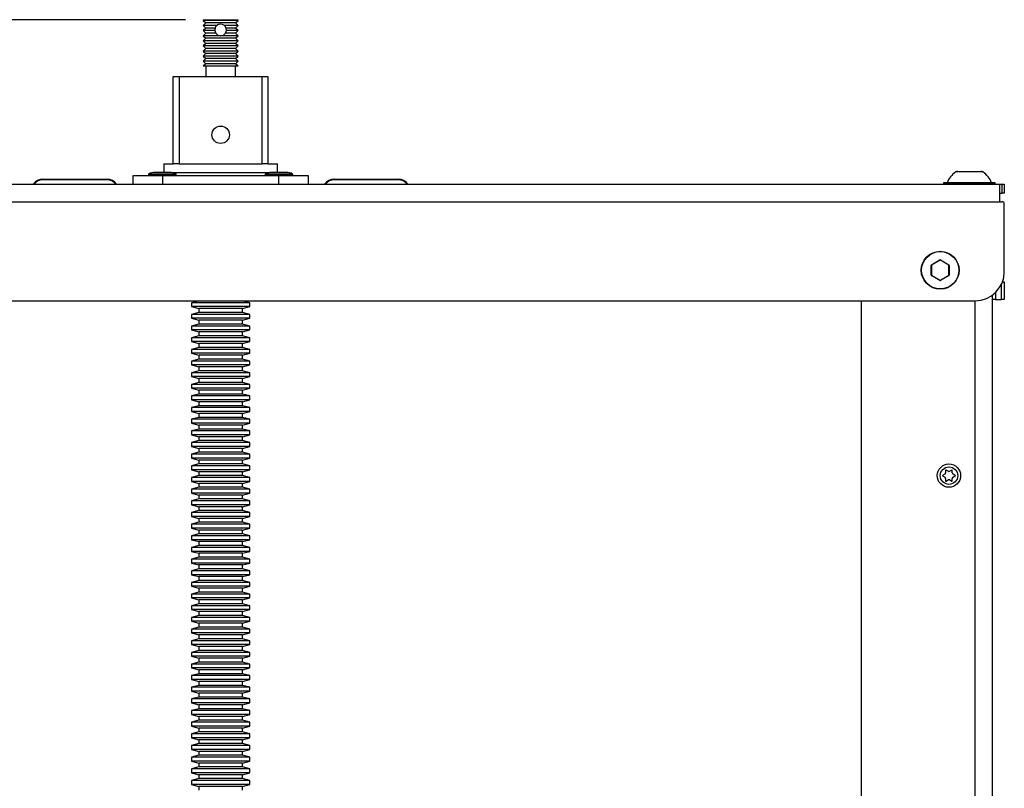
# Model space of a CAD drawing. Extents: x 5 to 415, y 5 to 292.
# Drawn here: x 227 to 283, y 173 to 217 of the extents above; entities that cross this region are included whole.
import ezdxf

# ---------------------------------------------------------------- set-up
doc = ezdxf.new("R2010")
doc.units = 0
doc.linetypes.add('SLD-SOLID', pattern=[0])
doc.layers.get('0').update_dxf_attribs({"linetype": 'CONTINUOUS'})
doc.styles.add('SLDTEXTSTYLE0', font='TXT', dxfattribs={"width": 0.75})
doc.dimstyles.new('SLDDIMSTYLE0', dxfattribs={"dimtxt": 2.38125, "dimasz": 2.38125, "dimexe": 0, "dimexo": 0.0625, "dimgap": 0.595312, "dimtad": 1, "dimdec": 0, "dimlfac": 6, "dimrnd": 1e-09, "dimzin": 12, "dimtxsty": 'SLDTEXTSTYLE0', "dimblk1": 'CLOSED', "dimblk2": 'CLOSED', "dimsah": 1, "dimcen": 0.09, "dimazin": 3, "dimtfac": 1, "dimtdec": 0, "dimtofl": 0, "dimtmove": 0, "dimatfit": 3, "dimtolj": 1, "dimtzin": 12})

# ---------------------------------------------------------------- blocks, each defined once
blk = doc.blocks.new('_CLOSED')
at = {"color": 0, "linetype": 'BYBLOCK'}
for p, q in [((-1, 0.166667), (0, 0)), ((-1, 0.166667), (-1, -0.166667)), ((0, 0), (-1, -0.166667)), ((0, 0), (-1, 0))]:
    blk.add_line(p, q, dxfattribs=at)
blk = doc.blocks.new('_D')
at = {"color": 7, "linetype": 'SLD-SOLID'}
for p, q in [((236.156, 216.972), (177.322, 216.972)), ((178.322, 216.972), (178.322, 48.389)), ((193.239, 48.389), (177.322, 48.389))]:
    blk.add_line(p, q, dxfattribs=at)
at = {"color": 7, "linetype": 'SLD-SOLID', "xscale": 2.38125, "yscale": 2.38125}
for p, rotation in [((178.322, 216.972, -1.973), 90.00000000000041), ((178.322, 48.389, -1.973), 270.0000000000004)]:
    blk.add_blockref('_CLOSED', p, dxfattribs=dict(at, rotation=rotation))
at = {"color": 7, "linetype": 'SLD-SOLID', "insert": (175.253, 129.162), "char_height": 2.3813, "attachment_point": 1, "rotation": 90, "style": 'SLDTEXTSTYLE0'}
blk.add_mtext('1012', dxfattribs=at)

msp = doc.modelspace()

# ---------------------------------------------------------------- linework, layer by layer
at = {"color": 7, "linetype": 'SLD-SOLID'}
for p, q in [((237.156, 216.972), (237.156, 216.93)), ((237.156, 216.972), (239.156, 216.972)), ((237.156, 216.93), (237.301, 216.785)), ((239.156, 216.93), (237.156, 216.93)), ((239.01, 216.785), (239.156, 216.93)), ((239.156, 216.93), (239.156, 216.972)), ((237.301, 216.785), (237.156, 216.639)), ((237.156, 216.639), (237.301, 216.493)), ((237.935, 216.639), (237.156, 216.639)), ((237.301, 216.493), (237.156, 216.347)), ((237.156, 216.347), (237.301, 216.201)), ((237.825, 216.347), (237.156, 216.347)), ((239.01, 216.785), (237.301, 216.785)), ((237.839, 216.493), (237.301, 216.493)), ((239.156, 216.639), (238.376, 216.639)), ((239.01, 216.493), (238.472, 216.493)), ((238.486, 216.347), (238.472, 216.493)), ((239.156, 216.347), (238.486, 216.347)), ((239.156, 216.639), (239.01, 216.785)), ((239.01, 216.493), (239.156, 216.639)), ((239.156, 216.347), (239.01, 216.493)), ((239.01, 216.201), (239.156, 216.347)), ((237.301, 216.201), (237.156, 216.055)), ((237.156, 216.055), (237.301, 215.91)), ((238.156, 216.055), (237.156, 216.055)), ((237.301, 215.91), (237.156, 215.764)), ((237.156, 215.764), (237.301, 215.618)), ((239.156, 215.764), (237.156, 215.764)), ((237.88, 216.201), (237.301, 216.201)), ((239.01, 215.91), (237.301, 215.91)), ((239.156, 216.055), (238.156, 216.055)), ((239.01, 216.201), (238.431, 216.201)), ((239.156, 216.055), (239.01, 216.201)), ((239.01, 215.91), (239.156, 216.055)), ((239.156, 215.764), (239.01, 215.91)), ((239.01, 215.618), (239.156, 215.764)), ((237.301, 215.618), (237.156, 215.472)), ((237.156, 215.472), (237.301, 215.326)), ((239.156, 215.472), (237.156, 215.472)), ((237.301, 215.326), (237.156, 215.18)), ((237.156, 215.18), (237.301, 215.035)), ((239.156, 215.18), (237.156, 215.18)), ((239.01, 215.618), (237.301, 215.618)), ((239.01, 215.326), (237.301, 215.326)), ((239.156, 215.472), (239.01, 215.618)), ((239.01, 215.326), (239.156, 215.472)), ((239.156, 215.18), (239.01, 215.326)), ((239.01, 215.035), (239.156, 215.18)), ((237.301, 215.035), (237.156, 214.889)), ((237.156, 214.889), (237.301, 214.743)), ((239.156, 214.889), (237.156, 214.889)), ((237.301, 214.743), (237.156, 214.597)), ((239.01, 215.035), (237.301, 215.035)), ((239.01, 214.743), (237.301, 214.743)), ((239.156, 214.889), (239.01, 215.035)), ((239.01, 214.743), (239.156, 214.889)), ((239.156, 214.597), (239.01, 214.743)), ((237.156, 214.597), (237.301, 214.451)), ((239.156, 214.597), (237.156, 214.597)), ((237.301, 214.451), (237.156, 214.305)), ((239.156, 214.305), (237.156, 214.305)), ((239.01, 214.451), (237.301, 214.451)), ((237.301, 214.305), (237.301, 213.722)), ((239.01, 214.451), (239.156, 214.597)), ((239.156, 214.305), (239.01, 214.451)), ((239.01, 213.722), (239.01, 214.305)), ((235.447, 208.722), (235.447, 213.722)), ((235.447, 213.722), (235.781, 213.722)), ((235.781, 213.722), (235.781, 208.722)), ((235.781, 213.722), (240.531, 213.722)), ((240.531, 208.722), (240.531, 213.722)), ((240.531, 213.722), (240.864, 213.722)), ((240.864, 213.722), (240.864, 208.722)), ((234.906, 208.722), (234.906, 208.239)), ((234.906, 208.722), (235.447, 208.722)), ((235.781, 208.722), (235.447, 208.722)), ((235.781, 208.722), (236.359, 208.722)), ((236.359, 208.722), (239.952, 208.722)), ((239.952, 208.722), (240.531, 208.722)), ((240.864, 208.722), (240.531, 208.722)), ((240.864, 208.722), (241.406, 208.722)), ((241.406, 208.239), (241.406, 208.722)), ((233.156, 207.555), (233.156, 208.055)), ((233.156, 208.055), (234.822, 208.055)), ((234.031, 208.129), (234.031, 208.072)), ((234.822, 208.239), (234.406, 208.239)), ((235.239, 208.239), (234.822, 208.239)), ((234.822, 208.055), (234.822, 207.555)), ((234.822, 208.055), (241.489, 208.055)), ((235.396, 208.222), (240.44, 208.222)), ((235.614, 208.072), (235.614, 208.129)), ((240.44, 208.222), (240.915, 208.222)), ((240.697, 208.129), (240.697, 208.072)), ((241.906, 208.239), (241.072, 208.239)), ((241.489, 207.555), (241.489, 208.055)), ((241.489, 208.055), (243.156, 208.055)), ((242.281, 208.072), (242.281, 208.129)), ((243.156, 208.055), (243.156, 207.555)), ((280.305, 208.289), (281.672, 208.289)), ((193.572, 207.555), (282.739, 207.555)), ((227.989, 207.847), (231.656, 207.847)), ((227.989, 207.847), (227.989, 207.814)), ((231.656, 207.814), (227.989, 207.814)), ((231.656, 207.847), (231.656, 207.814)), ((244.656, 207.847), (248.322, 207.847)), ((244.656, 207.847), (244.656, 207.814)), ((248.322, 207.814), (244.656, 207.814)), ((248.322, 207.847), (248.322, 207.814)), ((279.506, 207.63), (279.506, 207.564)), ((279.514, 207.639), (282.464, 207.639)), ((282.472, 207.564), (282.472, 207.63)), ((282.739, 206.555), (282.739, 207.555)), ((282.739, 207.555), (282.864, 207.555)), ((282.864, 207.055), (282.864, 207.555)), ((282.864, 207.555), (282.989, 207.555)), ((282.989, 207.555), (282.989, 207.055)), ((282.739, 207.055), (282.864, 207.055)), ((282.989, 207.055), (282.864, 207.055)), ((193.572, 206.555), (282.739, 206.555)), ((282.739, 206.555), (282.864, 206.555)), ((282.989, 202.555), (282.989, 206.43)), ((278.806, 202.36), (278.806, 202.918)), ((278.822, 202.918), (278.806, 202.918)), ((278.822, 202.947), (279.306, 203.226)), ((278.831, 202.932), (278.822, 202.947)), ((278.822, 202.918), (278.822, 202.36)), ((279.314, 203.211), (278.831, 202.932)), ((279.314, 203.211), (279.306, 203.226)), ((279.331, 203.211), (279.339, 203.226)), ((279.814, 202.932), (279.331, 203.211)), ((279.339, 203.226), (279.822, 202.947)), ((279.822, 202.947), (279.814, 202.932)), ((279.822, 202.36), (279.822, 202.918)), ((279.839, 202.918), (279.822, 202.918)), ((279.839, 202.918), (279.839, 202.36)), ((278.822, 202.36), (278.806, 202.36)), ((278.831, 202.345), (278.822, 202.331)), ((279.306, 202.052), (278.822, 202.331)), ((278.831, 202.345), (279.314, 202.066)), ((279.331, 202.066), (279.814, 202.345)), ((279.822, 202.331), (279.339, 202.052)), ((279.822, 202.331), (279.814, 202.345)), ((279.839, 202.36), (279.822, 202.36)), ((279.306, 202.052), (279.314, 202.066)), ((279.339, 202.052), (279.331, 202.066)), ((282.884, 201.972), (282.989, 201.972)), ((282.989, 201.972), (282.989, 200.972)), ((282.322, 49.555), (282.322, 201.222)), ((194.989, 200.889), (281.322, 200.889)), ((236.906, 200.889), (236.489, 200.777)), ((236.489, 200.777), (236.489, 200.555)), ((239.822, 200.777), (236.489, 200.777)), ((236.489, 200.555), (236.906, 200.444)), ((239.822, 200.555), (236.489, 200.555)), ((239.822, 200.777), (239.406, 200.889)), ((239.406, 200.444), (239.822, 200.555)), ((239.822, 200.555), (239.822, 200.777)), ((274.822, 49.889), (274.822, 200.889)), ((282.489, 200.972), (282.322, 200.972)), ((282.489, 200.972), (282.822, 200.972)), ((282.989, 200.972), (282.822, 200.972)), ((236.906, 200.222), (236.489, 200.111)), ((236.489, 200.111), (236.489, 199.889)), ((239.822, 200.111), (236.489, 200.111)), ((236.906, 200.444), (236.906, 200.222)), ((239.406, 200.444), (236.906, 200.444)), ((239.406, 200.222), (236.906, 200.222)), ((239.406, 200.222), (239.406, 200.444)), ((239.822, 200.111), (239.406, 200.222)), ((239.822, 199.889), (239.822, 200.111)), ((236.489, 199.889), (236.906, 199.777)), ((239.822, 199.889), (236.489, 199.889)), ((236.906, 199.555), (236.489, 199.444)), ((236.489, 199.444), (236.489, 199.222)), ((239.822, 199.444), (236.489, 199.444)), ((236.906, 199.777), (236.906, 199.555)), ((239.406, 199.777), (236.906, 199.777)), ((239.406, 199.555), (236.906, 199.555)), ((239.406, 199.777), (239.822, 199.889)), ((239.406, 199.555), (239.406, 199.777)), ((239.822, 199.444), (239.406, 199.555)), ((239.822, 199.222), (239.822, 199.444)), ((236.489, 199.222), (236.906, 199.111)), ((239.822, 199.222), (236.489, 199.222)), ((236.906, 198.889), (236.489, 198.777)), ((236.906, 199.111), (236.906, 198.889)), ((239.406, 199.111), (236.906, 199.111)), ((239.406, 198.889), (236.906, 198.889)), ((239.406, 199.111), (239.822, 199.222)), ((239.406, 198.889), (239.406, 199.111)), ((239.822, 198.777), (239.406, 198.889)), ((236.489, 198.777), (236.489, 198.555)), ((239.822, 198.777), (236.489, 198.777)), ((236.489, 198.555), (236.906, 198.444)), ((239.822, 198.555), (236.489, 198.555)), ((236.906, 198.444), (236.906, 198.222)), ((239.406, 198.444), (236.906, 198.444)), ((239.406, 198.444), (239.822, 198.555)), ((239.406, 198.222), (239.406, 198.444)), ((239.822, 198.555), (239.822, 198.777)), ((236.906, 198.222), (236.489, 198.111)), ((236.489, 198.111), (236.489, 197.889)), ((239.822, 198.111), (236.489, 198.111)), ((236.489, 197.889), (236.906, 197.777)), ((239.822, 197.889), (236.489, 197.889)), ((239.406, 198.222), (236.906, 198.222)), ((236.906, 197.777), (236.906, 197.555)), ((239.406, 197.777), (236.906, 197.777)), ((239.822, 198.111), (239.406, 198.222)), ((239.406, 197.777), (239.822, 197.889)), ((239.406, 197.555), (239.406, 197.777)), ((239.822, 197.889), (239.822, 198.111)), ((236.906, 197.555), (236.489, 197.444)), ((236.489, 197.444), (236.489, 197.222)), ((239.822, 197.444), (236.489, 197.444)), ((236.489, 197.222), (236.906, 197.111)), ((239.822, 197.222), (236.489, 197.222)), ((239.406, 197.555), (236.906, 197.555)), ((239.822, 197.444), (239.406, 197.555)), ((239.406, 197.111), (239.822, 197.222)), ((239.822, 197.222), (239.822, 197.444)), ((236.906, 196.889), (236.489, 196.777)), ((236.489, 196.777), (236.489, 196.555)), ((239.822, 196.777), (236.489, 196.777)), ((236.906, 197.111), (236.906, 196.889)), ((239.406, 197.111), (236.906, 197.111)), ((239.406, 196.889), (236.906, 196.889)), ((239.406, 196.889), (239.406, 197.111)), ((239.822, 196.777), (239.406, 196.889)), ((239.822, 196.555), (239.822, 196.777)), ((236.489, 196.555), (236.906, 196.444)), ((239.822, 196.555), (236.489, 196.555)), ((236.906, 196.222), (236.489, 196.111)), ((236.489, 196.111), (236.489, 195.889)), ((239.822, 196.111), (236.489, 196.111)), ((236.906, 196.444), (236.906, 196.222)), ((239.406, 196.444), (236.906, 196.444)), ((239.406, 196.222), (236.906, 196.222)), ((239.406, 196.444), (239.822, 196.555)), ((239.406, 196.222), (239.406, 196.444)), ((239.822, 196.111), (239.406, 196.222)), ((239.822, 195.889), (239.822, 196.111)), ((236.489, 195.889), (236.906, 195.777)), ((239.822, 195.889), (236.489, 195.889)), ((236.906, 195.555), (236.489, 195.444)), ((236.906, 195.777), (236.906, 195.555)), ((239.406, 195.777), (236.906, 195.777)), ((239.406, 195.555), (236.906, 195.555)), ((239.406, 195.777), (239.822, 195.889)), ((239.406, 195.555), (239.406, 195.777)), ((239.822, 195.444), (239.406, 195.555)), ((236.489, 195.444), (236.489, 195.222)), ((239.822, 195.444), (236.489, 195.444)), ((236.489, 195.222), (236.906, 195.111)), ((239.822, 195.222), (236.489, 195.222)), ((236.906, 195.111), (236.906, 194.889)), ((239.406, 195.111), (236.906, 195.111)), ((239.406, 195.111), (239.822, 195.222)), ((239.406, 194.889), (239.406, 195.111)), ((239.822, 195.222), (239.822, 195.444)), ((236.906, 194.889), (236.489, 194.777)), ((236.489, 194.777), (236.489, 194.555)), ((239.822, 194.777), (236.489, 194.777)), ((236.489, 194.555), (236.906, 194.444)), ((239.822, 194.555), (236.489, 194.555)), ((239.406, 194.889), (236.906, 194.889)), ((236.906, 194.444), (236.906, 194.222)), ((239.406, 194.444), (236.906, 194.444)), ((239.822, 194.777), (239.406, 194.889)), ((239.406, 194.444), (239.822, 194.555)), ((239.406, 194.222), (239.406, 194.444)), ((239.822, 194.555), (239.822, 194.777)), ((236.906, 194.222), (236.489, 194.111)), ((236.489, 194.111), (236.489, 193.889)), ((239.822, 194.111), (236.489, 194.111)), ((236.489, 193.889), (236.906, 193.777)), ((239.822, 193.889), (236.489, 193.889)), ((239.406, 194.222), (236.906, 194.222)), ((236.906, 193.777), (236.906, 193.555)), ((239.406, 193.777), (236.906, 193.777)), ((239.822, 194.111), (239.406, 194.222)), ((239.406, 193.777), (239.822, 193.889)), ((239.406, 193.555), (239.406, 193.777)), ((239.822, 193.889), (239.822, 194.111)), ((236.906, 193.555), (236.489, 193.444)), ((236.489, 193.444), (236.489, 193.222)), ((239.822, 193.444), (236.489, 193.444)), ((236.489, 193.222), (236.906, 193.111)), ((239.822, 193.222), (236.489, 193.222)), ((239.406, 193.555), (236.906, 193.555)), ((239.822, 193.444), (239.406, 193.555)), ((239.406, 193.111), (239.822, 193.222)), ((239.822, 193.222), (239.822, 193.444)), ((236.906, 192.889), (236.489, 192.777)), ((236.489, 192.777), (236.489, 192.555)), ((239.822, 192.777), (236.489, 192.777)), ((236.906, 193.111), (236.906, 192.889)), ((239.406, 193.111), (236.906, 193.111)), ((239.406, 192.889), (236.906, 192.889)), ((239.406, 192.889), (239.406, 193.111)), ((239.822, 192.777), (239.406, 192.889)), ((239.822, 192.555), (239.822, 192.777)), ((236.489, 192.555), (236.906, 192.444)), ((239.822, 192.555), (236.489, 192.555)), ((236.906, 192.222), (236.489, 192.111)), ((236.489, 192.111), (236.489, 191.889)), ((239.822, 192.111), (236.489, 192.111)), ((236.906, 192.444), (236.906, 192.222)), ((239.406, 192.444), (236.906, 192.444)), ((239.406, 192.222), (236.906, 192.222)), ((239.406, 192.444), (239.822, 192.555)), ((239.406, 192.222), (239.406, 192.444)), ((239.822, 192.111), (239.406, 192.222)), ((239.822, 191.889), (239.822, 192.111)), ((236.489, 191.889), (236.906, 191.777)), ((239.822, 191.889), (236.489, 191.889)), ((236.906, 191.555), (236.489, 191.444)), ((236.906, 191.777), (236.906, 191.555)), ((239.406, 191.777), (236.906, 191.777)), ((239.406, 191.555), (236.906, 191.555)), ((239.406, 191.777), (239.822, 191.889)), ((239.406, 191.555), (239.406, 191.777)), ((239.822, 191.444), (239.406, 191.555)), ((236.489, 191.444), (236.489, 191.222)), ((239.822, 191.444), (236.489, 191.444)), ((236.489, 191.222), (236.906, 191.111)), ((239.822, 191.222), (236.489, 191.222)), ((236.906, 191.111), (236.906, 190.889)), ((239.406, 191.111), (236.906, 191.111)), ((239.406, 191.111), (239.822, 191.222)), ((239.406, 190.889), (239.406, 191.111)), ((239.822, 191.222), (239.822, 191.444)), ((279.588, 190.976), (279.462, 190.903)), ((279.63, 191.193), (279.63, 191.048)), ((279.781, 191.135), (279.655, 191.208)), ((279.99, 191.208), (279.864, 191.135)), ((280.015, 191.048), (280.015, 191.193)), ((280.182, 190.903), (280.056, 190.976)), ((236.906, 190.889), (236.489, 190.777)), ((236.489, 190.777), (236.489, 190.555)), ((239.822, 190.777), (236.489, 190.777)), ((236.489, 190.555), (236.906, 190.444)), ((239.822, 190.555), (236.489, 190.555)), ((239.406, 190.889), (236.906, 190.889)), ((236.906, 190.444), (236.906, 190.222)), ((239.406, 190.444), (236.906, 190.444)), ((239.822, 190.777), (239.406, 190.889)), ((239.406, 190.444), (239.822, 190.555)), ((239.406, 190.222), (239.406, 190.444)), ((239.822, 190.555), (239.822, 190.777)), ((279.462, 190.874), (279.588, 190.802)), ((279.63, 190.73), (279.63, 190.584)), ((279.655, 190.57), (279.781, 190.643)), ((279.864, 190.643), (279.99, 190.57)), ((280.015, 190.584), (280.015, 190.73)), ((280.056, 190.802), (280.182, 190.874)), ((236.906, 190.222), (236.489, 190.111)), ((236.489, 190.111), (236.489, 189.889)), ((239.822, 190.111), (236.489, 190.111)), ((236.489, 189.889), (236.906, 189.777)), ((239.822, 189.889), (236.489, 189.889)), ((239.406, 190.222), (236.906, 190.222)), ((239.822, 190.111), (239.406, 190.222)), ((239.406, 189.777), (239.822, 189.889)), ((239.822, 189.889), (239.822, 190.111)), ((236.906, 189.555), (236.489, 189.444)), ((236.489, 189.444), (236.489, 189.222)), ((239.822, 189.444), (236.489, 189.444)), ((236.906, 189.777), (236.906, 189.555)), ((239.406, 189.777), (236.906, 189.777)), ((239.406, 189.555), (236.906, 189.555)), ((239.406, 189.555), (239.406, 189.777)), ((239.822, 189.444), (239.406, 189.555)), ((239.822, 189.222), (239.822, 189.444)), ((236.489, 189.222), (236.906, 189.111)), ((239.822, 189.222), (236.489, 189.222)), ((236.906, 188.889), (236.489, 188.777)), ((236.489, 188.777), (236.489, 188.555)), ((239.822, 188.777), (236.489, 188.777)), ((236.906, 189.111), (236.906, 188.889)), ((239.406, 189.111), (236.906, 189.111)), ((239.406, 188.889), (236.906, 188.889)), ((239.406, 189.111), (239.822, 189.222)), ((239.406, 188.889), (239.406, 189.111)), ((239.822, 188.777), (239.406, 188.889)), ((239.822, 188.555), (239.822, 188.777)), ((236.489, 188.555), (236.906, 188.444)), ((239.822, 188.555), (236.489, 188.555)), ((236.906, 188.222), (236.489, 188.111)), ((236.906, 188.444), (236.906, 188.222)), ((239.406, 188.444), (236.906, 188.444)), ((239.406, 188.222), (236.906, 188.222)), ((239.406, 188.444), (239.822, 188.555)), ((239.406, 188.222), (239.406, 188.444)), ((239.822, 188.111), (239.406, 188.222)), ((236.489, 188.111), (236.489, 187.889)), ((239.822, 188.111), (236.489, 188.111)), ((236.489, 187.889), (236.906, 187.777)), ((239.822, 187.889), (236.489, 187.889)), ((236.906, 187.777), (236.906, 187.555)), ((239.406, 187.777), (236.906, 187.777)), ((239.406, 187.777), (239.822, 187.889)), ((239.406, 187.555), (239.406, 187.777)), ((239.822, 187.889), (239.822, 188.111)), ((236.906, 187.555), (236.489, 187.444)), ((236.489, 187.444), (236.489, 187.222)), ((239.822, 187.444), (236.489, 187.444)), ((236.489, 187.222), (236.906, 187.111)), ((239.822, 187.222), (236.489, 187.222)), ((239.406, 187.555), (236.906, 187.555)), ((236.906, 187.111), (236.906, 186.889)), ((239.406, 187.111), (236.906, 187.111)), ((239.822, 187.444), (239.406, 187.555)), ((239.406, 187.111), (239.822, 187.222)), ((239.406, 186.889), (239.406, 187.111)), ((239.822, 187.222), (239.822, 187.444)), ((236.906, 186.889), (236.489, 186.777)), ((236.489, 186.777), (236.489, 186.555)), ((239.822, 186.777), (236.489, 186.777)), ((236.489, 186.555), (236.906, 186.444)), ((239.822, 186.555), (236.489, 186.555)), ((239.406, 186.889), (236.906, 186.889)), ((239.822, 186.777), (239.406, 186.889)), ((239.406, 186.444), (239.822, 186.555)), ((239.822, 186.555), (239.822, 186.777)), ((236.906, 186.222), (236.489, 186.111)), ((236.489, 186.111), (236.489, 185.889)), ((239.822, 186.111), (236.489, 186.111)), ((236.489, 185.889), (236.906, 185.777)), ((239.822, 185.889), (236.489, 185.889)), ((236.906, 186.444), (236.906, 186.222)), ((239.406, 186.444), (236.906, 186.444)), ((239.406, 186.222), (236.906, 186.222)), ((239.406, 186.222), (239.406, 186.444)), ((239.822, 186.111), (239.406, 186.222)), ((239.406, 185.777), (239.822, 185.889)), ((239.822, 185.889), (239.822, 186.111)), ((236.906, 185.555), (236.489, 185.444)), ((236.489, 185.444), (236.489, 185.222)), ((239.822, 185.444), (236.489, 185.444)), ((236.906, 185.777), (236.906, 185.555)), ((239.406, 185.777), (236.906, 185.777)), ((239.406, 185.555), (236.906, 185.555)), ((239.406, 185.555), (239.406, 185.777)), ((239.822, 185.444), (239.406, 185.555)), ((239.822, 185.222), (239.822, 185.444)), ((236.489, 185.222), (236.906, 185.111)), ((239.822, 185.222), (236.489, 185.222)), ((236.906, 184.889), (236.489, 184.777)), ((236.489, 184.777), (236.489, 184.555)), ((239.822, 184.777), (236.489, 184.777)), ((236.906, 185.111), (236.906, 184.889)), ((239.406, 185.111), (236.906, 185.111)), ((239.406, 184.889), (236.906, 184.889)), ((239.406, 185.111), (239.822, 185.222)), ((239.406, 184.889), (239.406, 185.111)), ((239.822, 184.777), (239.406, 184.889)), ((239.822, 184.555), (239.822, 184.777)), ((236.489, 184.555), (236.906, 184.444)), ((239.822, 184.555), (236.489, 184.555)), ((236.906, 184.222), (236.489, 184.111)), ((236.906, 184.444), (236.906, 184.222)), ((239.406, 184.444), (236.906, 184.444)), ((239.406, 184.222), (236.906, 184.222)), ((239.406, 184.444), (239.822, 184.555)), ((239.406, 184.222), (239.406, 184.444)), ((239.822, 184.111), (239.406, 184.222)), ((236.489, 184.111), (236.489, 183.889)), ((239.822, 184.111), (236.489, 184.111)), ((236.489, 183.889), (236.906, 183.777)), ((239.822, 183.889), (236.489, 183.889)), ((236.906, 183.777), (236.906, 183.555)), ((239.406, 183.777), (236.906, 183.777)), ((239.406, 183.777), (239.822, 183.889)), ((239.406, 183.555), (239.406, 183.777)), ((239.822, 183.889), (239.822, 184.111)), ((236.906, 183.555), (236.489, 183.444)), ((236.489, 183.444), (236.489, 183.222)), ((239.822, 183.444), (236.489, 183.444)), ((236.489, 183.222), (236.906, 183.111)), ((239.822, 183.222), (236.489, 183.222)), ((239.406, 183.555), (236.906, 183.555)), ((236.906, 183.111), (236.906, 182.889)), ((239.406, 183.111), (236.906, 183.111)), ((239.822, 183.444), (239.406, 183.555)), ((239.406, 183.111), (239.822, 183.222)), ((239.406, 182.889), (239.406, 183.111)), ((239.822, 183.222), (239.822, 183.444)), ((236.906, 182.889), (236.489, 182.777)), ((236.489, 182.777), (236.489, 182.555)), ((239.822, 182.777), (236.489, 182.777)), ((236.489, 182.555), (236.906, 182.444)), ((239.822, 182.555), (236.489, 182.555)), ((239.406, 182.889), (236.906, 182.889)), ((239.822, 182.777), (239.406, 182.889)), ((239.406, 182.444), (239.822, 182.555)), ((239.822, 182.555), (239.822, 182.777)), ((236.906, 182.222), (236.489, 182.111)), ((236.489, 182.111), (236.489, 181.889)), ((239.822, 182.111), (236.489, 182.111)), ((236.906, 182.444), (236.906, 182.222)), ((239.406, 182.444), (236.906, 182.444)), ((239.406, 182.222), (236.906, 182.222)), ((239.406, 182.222), (239.406, 182.444)), ((239.822, 182.111), (239.406, 182.222)), ((239.822, 181.889), (239.822, 182.111)), ((236.489, 181.889), (236.906, 181.777)), ((239.822, 181.889), (236.489, 181.889)), ((236.906, 181.555), (236.489, 181.444)), ((236.489, 181.444), (236.489, 181.222)), ((239.822, 181.444), (236.489, 181.444)), ((236.906, 181.777), (236.906, 181.555)), ((239.406, 181.777), (236.906, 181.777)), ((239.406, 181.555), (236.906, 181.555)), ((239.406, 181.777), (239.822, 181.889)), ((239.406, 181.555), (239.406, 181.777)), ((239.822, 181.444), (239.406, 181.555)), ((239.822, 181.222), (239.822, 181.444)), ((236.489, 181.222), (236.906, 181.111)), ((239.822, 181.222), (236.489, 181.222)), ((236.906, 180.889), (236.489, 180.777)), ((236.906, 181.111), (236.906, 180.889)), ((239.406, 181.111), (236.906, 181.111)), ((239.406, 180.889), (236.906, 180.889)), ((239.406, 181.111), (239.822, 181.222)), ((239.406, 180.889), (239.406, 181.111)), ((239.822, 180.777), (239.406, 180.889)), ((236.489, 180.777), (236.489, 180.555)), ((239.822, 180.777), (236.489, 180.777)), ((236.489, 180.555), (236.906, 180.444)), ((239.822, 180.555), (236.489, 180.555)), ((236.906, 180.444), (236.906, 180.222)), ((239.406, 180.444), (236.906, 180.444)), ((239.406, 180.444), (239.822, 180.555)), ((239.406, 180.222), (239.406, 180.444)), ((239.822, 180.555), (239.822, 180.777)), ((236.906, 180.222), (236.489, 180.111)), ((236.489, 180.111), (236.489, 179.889)), ((239.822, 180.111), (236.489, 180.111)), ((236.489, 179.889), (236.906, 179.777)), ((239.822, 179.889), (236.489, 179.889)), ((239.406, 180.222), (236.906, 180.222)), ((236.906, 179.777), (236.906, 179.555)), ((239.406, 179.777), (236.906, 179.777)), ((239.822, 180.111), (239.406, 180.222)), ((239.406, 179.777), (239.822, 179.889)), ((239.406, 179.555), (239.406, 179.777)), ((239.822, 179.889), (239.822, 180.111)), ((236.906, 179.555), (236.489, 179.444)), ((236.489, 179.444), (236.489, 179.222)), ((239.822, 179.444), (236.489, 179.444)), ((236.489, 179.222), (236.906, 179.111)), ((239.822, 179.222), (236.489, 179.222)), ((239.406, 179.555), (236.906, 179.555)), ((239.822, 179.444), (239.406, 179.555)), ((239.406, 179.111), (239.822, 179.222)), ((239.822, 179.222), (239.822, 179.444)), ((236.906, 178.889), (236.489, 178.777)), ((236.489, 178.777), (236.489, 178.555)), ((239.822, 178.777), (236.489, 178.777)), ((236.906, 179.111), (236.906, 178.889)), ((239.406, 179.111), (236.906, 179.111)), ((239.406, 178.889), (236.906, 178.889)), ((239.406, 178.889), (239.406, 179.111)), ((239.822, 178.777), (239.406, 178.889)), ((239.822, 178.555), (239.822, 178.777)), ((236.489, 178.555), (236.906, 178.444)), ((239.822, 178.555), (236.489, 178.555)), ((236.906, 178.222), (236.489, 178.111)), ((236.489, 178.111), (236.489, 177.889)), ((239.822, 178.111), (236.489, 178.111)), ((236.906, 178.444), (236.906, 178.222)), ((239.406, 178.444), (236.906, 178.444)), ((239.406, 178.222), (236.906, 178.222)), ((239.406, 178.444), (239.822, 178.555)), ((239.406, 178.222), (239.406, 178.444)), ((239.822, 178.111), (239.406, 178.222)), ((239.822, 177.889), (239.822, 178.111)), ((236.489, 177.889), (236.906, 177.777)), ((239.822, 177.889), (236.489, 177.889)), ((236.906, 177.555), (236.489, 177.444)), ((236.489, 177.444), (236.489, 177.222)), ((239.822, 177.444), (236.489, 177.444)), ((236.906, 177.777), (236.906, 177.555)), ((239.406, 177.777), (236.906, 177.777)), ((239.406, 177.555), (236.906, 177.555)), ((239.406, 177.777), (239.822, 177.889)), ((239.406, 177.555), (239.406, 177.777)), ((239.822, 177.444), (239.406, 177.555)), ((239.822, 177.222), (239.822, 177.444)), ((236.489, 177.222), (236.906, 177.111)), ((239.822, 177.222), (236.489, 177.222)), ((236.906, 176.889), (236.489, 176.777)), ((236.906, 177.111), (236.906, 176.889)), ((239.406, 177.111), (236.906, 177.111)), ((239.406, 176.889), (236.906, 176.889)), ((239.406, 177.111), (239.822, 177.222)), ((239.406, 176.889), (239.406, 177.111)), ((239.822, 176.777), (239.406, 176.889)), ((236.489, 176.777), (236.489, 176.555)), ((239.822, 176.777), (236.489, 176.777)), ((236.489, 176.555), (236.906, 176.444)), ((239.822, 176.555), (236.489, 176.555)), ((236.906, 176.444), (236.906, 176.222)), ((239.406, 176.444), (236.906, 176.444)), ((239.406, 176.444), (239.822, 176.555)), ((239.406, 176.222), (239.406, 176.444)), ((239.822, 176.555), (239.822, 176.777)), ((236.906, 176.222), (236.489, 176.111)), ((236.489, 176.111), (236.489, 175.889)), ((239.822, 176.111), (236.489, 176.111)), ((236.489, 175.889), (236.906, 175.777)), ((239.822, 175.889), (236.489, 175.889)), ((239.406, 176.222), (236.906, 176.222)), ((236.906, 175.777), (236.906, 175.555)), ((239.406, 175.777), (236.906, 175.777)), ((239.822, 176.111), (239.406, 176.222)), ((239.406, 175.777), (239.822, 175.889)), ((239.406, 175.555), (239.406, 175.777)), ((239.822, 175.889), (239.822, 176.111)), ((236.906, 175.555), (236.489, 175.444)), ((236.489, 175.444), (236.489, 175.222)), ((239.822, 175.444), (236.489, 175.444)), ((236.489, 175.222), (236.906, 175.111)), ((239.822, 175.222), (236.489, 175.222)), ((239.406, 175.555), (236.906, 175.555)), ((239.822, 175.444), (239.406, 175.555)), ((239.406, 175.111), (239.822, 175.222)), ((239.822, 175.222), (239.822, 175.444)), ((236.906, 174.889), (236.489, 174.777)), ((236.489, 174.777), (236.489, 174.555)), ((239.822, 174.777), (236.489, 174.777)), ((236.906, 175.111), (236.906, 174.889)), ((239.406, 175.111), (236.906, 175.111)), ((239.406, 174.889), (236.906, 174.889)), ((239.406, 174.889), (239.406, 175.111)), ((239.822, 174.777), (239.406, 174.889)), ((239.822, 174.555), (239.822, 174.777)), ((236.489, 174.555), (236.906, 174.444)), ((239.822, 174.555), (236.489, 174.555)), ((236.906, 174.222), (236.489, 174.111)), ((236.489, 174.111), (236.489, 173.889)), ((239.822, 174.111), (236.489, 174.111)), ((236.906, 174.444), (236.906, 174.222)), ((239.406, 174.444), (236.906, 174.444)), ((239.406, 174.222), (236.906, 174.222)), ((239.406, 174.444), (239.822, 174.555)), ((239.406, 174.222), (239.406, 174.444)), ((239.822, 174.111), (239.406, 174.222)), ((239.822, 173.889), (239.822, 174.111)), ((236.489, 173.889), (236.906, 173.777)), ((239.822, 173.889), (236.489, 173.889)), ((236.906, 173.555), (236.489, 173.444)), ((236.906, 173.777), (236.906, 173.555)), ((239.406, 173.777), (236.906, 173.777)), ((239.406, 173.555), (236.906, 173.555)), ((239.406, 173.777), (239.822, 173.889)), ((239.406, 173.555), (239.406, 173.777)), ((239.822, 173.444), (239.406, 173.555)), ((236.489, 173.444), (236.489, 173.222)), ((239.822, 173.444), (236.489, 173.444)), ((236.489, 173.222), (236.906, 173.111)), ((239.822, 173.222), (236.489, 173.222)), ((236.906, 173.111), (236.906, 172.889)), ((239.406, 173.111), (236.906, 173.111)), ((239.406, 173.111), (239.822, 173.222)), ((239.406, 172.889), (239.406, 173.111)), ((239.822, 173.222), (239.822, 173.444))]:
    msp.add_line(p, q, dxfattribs=at)
at = {"color": 8, "linetype": 'SLD-SOLID'}
for p, q in [((235.614, 208.129), (234.031, 208.129)), ((234.031, 208.072), (235.614, 208.072)), ((234.039, 208.144), (234.822, 208.144)), ((234.822, 208.144), (235.605, 208.144)), ((242.281, 208.129), (240.697, 208.129)), ((240.697, 208.072), (242.281, 208.072)), ((240.706, 208.144), (242.272, 208.144)), ((281.767, 208.26), (280.211, 208.26)), ((282.472, 207.63), (279.506, 207.63)), ((279.506, 207.564), (280.989, 207.564)), ((280.989, 207.564), (282.472, 207.564)), ((282.822, 200.972), (282.822, 201.829)), ((282.489, 201.365), (282.489, 200.972)), ((281.322, 49.555), (281.322, 200.889))]:
    msp.add_line(p, q, dxfattribs=at)
at = {"color": 7, "linetype": 'SLD-SOLID', "flags": 128}
for points in [[(237.839, 216.493), (237.822, 216.389), (237.825, 216.347)], [(237.825, 216.347), (237.856, 216.243), (237.88, 216.201)], [(237.935, 216.639), (237.871, 216.562), (237.839, 216.493)], [(238.472, 216.493), (238.395, 216.621), (238.376, 216.639)], [(238.431, 216.201), (238.478, 216.306), (238.486, 216.347)]]:
    msp.add_lwpolyline(points, dxfattribs=at)
at = {"color": 7, "linetype": 'SLD-SOLID'}
for centre, radius in [((238.156, 210.389), 0.5), ((279.322, 202.639), 1.083), ((279.322, 202.639), 1.067), ((279.822, 190.889), 0.667), ((279.822, 190.889), 0.5)]:
    msp.add_circle(centre, radius, dxfattribs=at)
for centre, radius, start, end in [((238.156, 216.389), 0.333, 48.5904, 131.4096), ((238.156, 216.389), 0.333, 214.2289, 270), ((238.156, 216.389), 0.333, 270, 325.7711), ((234.047, 208.129), 0.0167, 119.1149, 180), ((234.047, 208.072), 0.0167, 180, 270), ((234.406, 207.486), 0.753, 90, 119.1149), ((235.239, 207.486), 0.753, 60.8851, 90), ((235.597, 208.072), 0.0167, 270, 0), ((235.597, 208.129), 0.0167, 0, 60.8851), ((240.714, 208.129), 0.0167, 119.1149, 180), ((240.714, 208.072), 0.0167, 180, 270), ((241.072, 207.486), 0.753, 90, 119.1149), ((241.906, 207.486), 0.753, 60.8851, 90), ((242.264, 208.072), 0.0167, 270, 0), ((242.264, 208.129), 0.0167, 0, 60.8851), ((280.989, 207.127), 1.374, 124.4802, 158.1287), ((280.305, 208.122), 0.167, 90, 124.4802), ((281.672, 208.122), 0.167, 55.5198, 90), ((280.989, 207.127), 1.374, 21.8713, 55.5198), ((227.989, 207.18), 0.667, 90, 145.7711), ((227.989, 207.18), 0.633, 90, 143.6935), ((231.656, 207.18), 0.667, 34.2289, 90), ((231.656, 207.18), 0.633, 36.3065, 90), ((244.656, 207.18), 0.667, 90, 145.7711), ((244.656, 207.18), 0.633, 90, 143.6935), ((248.322, 207.18), 0.667, 34.2289, 90), ((248.322, 207.18), 0.633, 36.3065, 90), ((279.514, 207.63), 0.00833, 90, 180), ((279.514, 207.564), 0.00833, 180, 270), ((282.464, 207.63), 0.00833, 0, 90), ((282.464, 207.564), 0.00833, 270, 0), ((282.864, 206.43), 0.125, 0, 90), ((278.839, 202.918), 0.0333, 120, 180), ((278.839, 202.918), 0.0167, 120, 180), ((279.322, 203.197), 0.0333, 60, 120), ((279.322, 203.197), 0.0167, 60, 120), ((279.806, 202.918), 0.0167, 0, 60), ((279.806, 202.918), 0.0333, 0, 60), ((278.839, 202.36), 0.0333, 180, 240), ((278.839, 202.36), 0.0167, 180, 240), ((279.806, 202.36), 0.0167, 300, 0), ((279.806, 202.36), 0.0333, 300, 0), ((281.322, 202.555), 1.667, 270, 0), ((279.322, 202.081), 0.0333, 240, 300), ((279.322, 202.081), 0.0167, 240, 300), ((279.546, 191.048), 0.0833, 300, 0), ((279.646, 191.193), 0.0167, 60, 180), ((279.822, 191.207), 0.0833, 240, 300), ((279.998, 191.193), 0.0167, 0, 120), ((280.098, 191.048), 0.0833, 180, 240), ((279.471, 190.889), 0.0167, 120, 240), ((279.546, 190.73), 0.0833, 0, 60), ((279.646, 190.584), 0.0167, 180, 300), ((279.822, 190.57), 0.0833, 60, 120), ((279.998, 190.584), 0.0167, 240, 0), ((280.098, 190.73), 0.0833, 120, 180), ((280.174, 190.889), 0.0167, 300, 60)]:
    msp.add_arc(centre, radius, start, end, dxfattribs=at)

# ---------------------------------------------------------------- dimensions: what is measured, and where the dimension line sits
dim = msp.add_linear_dim(base=(178.322, 48.389), p1=(237.156, 216.972), p2=(194.239, 48.389), angle=90, dimstyle='SLDDIMSTYLE0', dxfattribs=at)
dim.commit()
dim.dimension.update_dxf_attribs({"geometry": '_D', "text_midpoint": (178.322, 132.68), "dimtype": 160})

doc.saveas('drawing.dxf')
